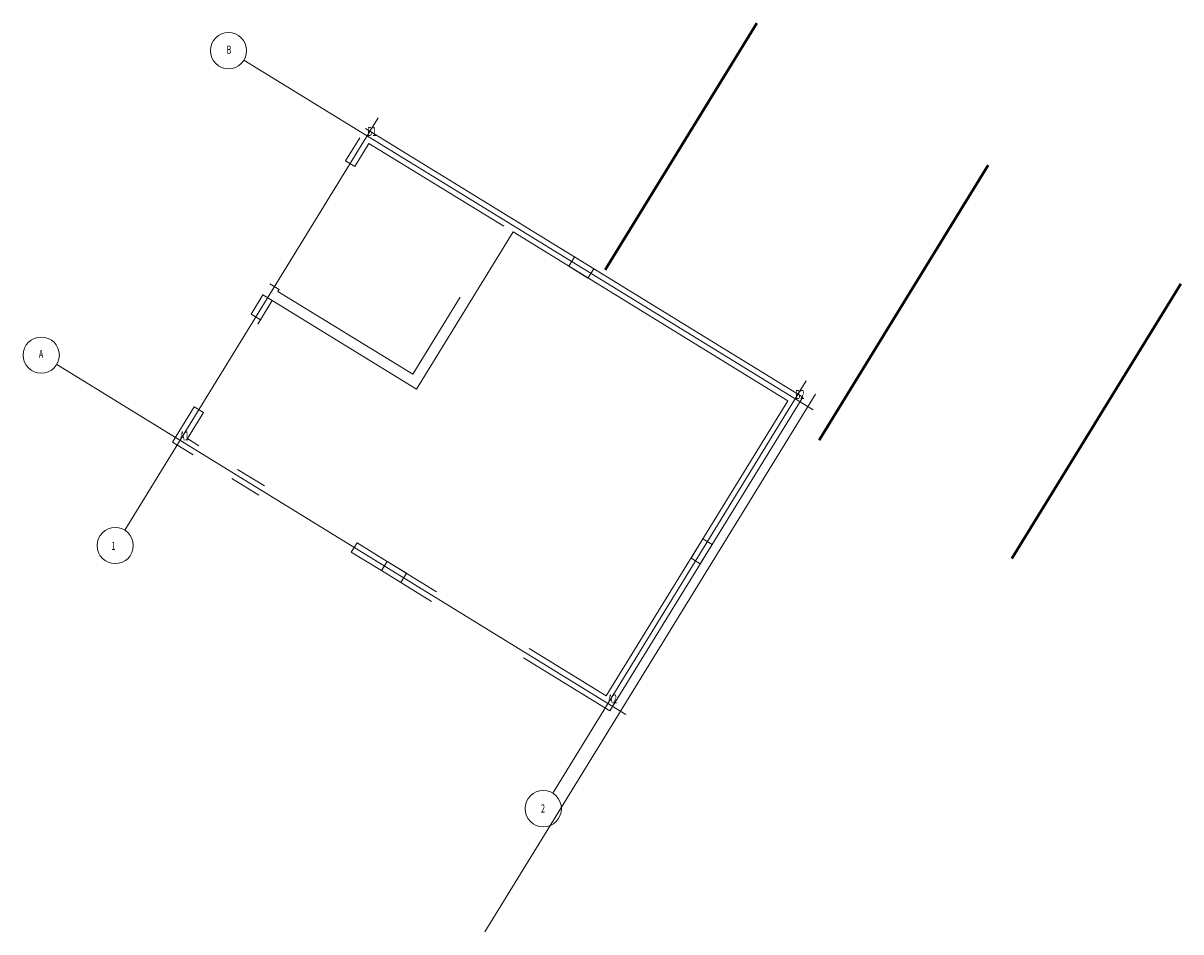
# Model space of a CAD drawing. Units: metres. Extents: x 8417607 to 8417827, y 5761378 to 5761727.
# Drawn here: x 8417607 to 8417632, y 5761378 to 5761398 of the extents above; entities that cross this region are included whole.
import ezdxf
from ezdxf.enums import TextEntityAlignment as Align

# ---------------------------------------------------------------- set-up
doc = ezdxf.new("R2010")
doc.units = ezdxf.units.M
doc.layers.get('0').update_dxf_attribs({"linetype": 'CONTINUOUS', "lineweight": 18, "true_color": 0x000000})
for name, color, linetype, lineweight, true_color in [('11_Dowolne_wymiarowanie', 7, 'CONTINUOUS', 18, 0x000000), ('_Agat_sciana', 7, 'CONTINUOUS', 18, 0x00ff00), ('CIAGLA_0_5', 7, 'CONTINUOUS', 50, 0x000000), ('KOT_osie', 7, 'CONTINUOUS', 18, 0x00ffff), ('KOT_sciana_zew', 7, 'CONTINUOUS', 18, 0x00ff00)]:
    doc.layers.add(name, color=color, linetype=linetype, lineweight=lineweight, true_color=true_color)
doc.styles.get("Standard").update_dxf_attribs({"font": 'simplex.shx'})

# ---------------------------------------------------------------- blocks, each defined once
blk = doc.blocks.new('pikieta')
at = {"color": 0}
blk.add_point((0, 0), dxfattribs=at)

msp = doc.modelspace()

# ---------------------------------------------------------------- linework, layer by layer
at = {"layer": '11_Dowolne_wymiarowanie', "linetype": 'CONTINUOUS', "lineweight": 18, "flags": 128}
msp.add_lwpolyline([(8417628.528, 5761386.693), (8417629.073, 5761387.579)], dxfattribs=at)
at = {"layer": '_Agat_sciana', "linetype": 'CONTINUOUS', "lineweight": 18, "flags": 128}
msp.add_lwpolyline([(8417616.762, 5761378.248), (8417624.072, 5761390.137)], dxfattribs=at)
at = {"layer": 'CIAGLA_0_5', "linetype": 'CONTINUOUS', "lineweight": 50, "flags": 128}
for points in [[(8417619.419, 5761392.879), (8417622.773, 5761398.335)], [(8417624.151, 5761389.12), (8417627.885, 5761395.193)], [(8417628.41, 5761386.501), (8417632.144, 5761392.574)]]:
    msp.add_lwpolyline(points, dxfattribs=at)
at = {"layer": 'KOT_osie', "linetype": 'CONTINUOUS', "lineweight": 18, "flags": 128}
for points in [[(8417624.017, 5761389.784), (8417611.439, 5761397.517)], [(8417614.407, 5761396.242), (8417608.804, 5761387.128)], [(8417619.879, 5761383.054), (8417607.301, 5761390.787)], [(8417623.867, 5761390.425), (8417618.264, 5761381.311)]]:
    msp.add_lwpolyline(points, dxfattribs=at)
at = {"layer": 'KOT_osie', "lineweight": 18}
for centre in [(8417611.098, 5761397.727), (8417606.96, 5761390.997), (8417608.595, 5761386.787), (8417618.055, 5761380.971)]:
    msp.add_circle(centre, 0.4, dxfattribs=at)
at = {"layer": 'KOT_sciana_zew', "linetype": 'CONTINUOUS', "lineweight": 18, "flags": 128}
for points in [[(8417614.123, 5761396.008), (8417614.123, 5761396.008), (8417623.787, 5761390.066), (8417619.524, 5761383.132), (8417617.616, 5761384.305)], [(8417613.997, 5761395.803), (8417613.683, 5761395.292)], [(8417613.887, 5761395.166), (8417614.202, 5761395.678), (8417617.183, 5761393.844)], [(8417613.887, 5761395.166), (8417613.683, 5761395.292)], [(8417612.065, 5761392.202), (8417615.251, 5761390.243), (8417617.388, 5761393.719)], [(8417617.388, 5761393.719), (8417623.457, 5761389.987), (8417619.445, 5761383.462), (8417617.741, 5761384.509)], [(8417612.216, 5761392.448), (8417612.012, 5761392.574)], [(8417612.19, 5761392.406), (8417612.216, 5761392.448)], [(8417612.19, 5761392.406), (8417615.172, 5761390.573), (8417616.219, 5761392.277)], [(8417611.743, 5761391.678), (8417612.065, 5761392.202)], [(8417610.32, 5761388.791), (8417609.86, 5761389.074), (8417610.341, 5761389.857)], [(8417610.546, 5761389.732), (8417610.341, 5761389.857)], [(8417610.445, 5761388.995), (8417610.19, 5761389.152), (8417610.546, 5761389.732)], [(8417611.768, 5761387.9), (8417611.171, 5761388.267)], [(8417611.893, 5761388.105), (8417611.297, 5761388.471)], [(8417615.583, 5761385.554), (8417614.479, 5761386.234)], [(8417615.697, 5761385.766), (8417614.605, 5761386.438)]]:
    msp.add_lwpolyline(points, dxfattribs=at)
for points in [[(8417618.742, 5761393.168), (8417619.168, 5761392.906), (8417619.042, 5761392.701), (8417618.616, 5761392.963)], [(8417611.598, 5761391.902), (8417611.86, 5761392.328), (8417612.065, 5761392.202), (8417611.803, 5761391.776)], [(8417613.938, 5761386.848), (8417614.605, 5761386.438), (8417614.479, 5761386.234), (8417613.812, 5761386.643)], [(8417621.32, 5761386.511), (8417621.582, 5761386.937), (8417621.787, 5761386.812), (8417621.525, 5761386.386)], [(8417614.605, 5761386.438), (8417615.03, 5761386.176), (8417614.905, 5761385.972), (8417614.479, 5761386.234)]]:
    msp.add_lwpolyline(points, close=True, dxfattribs=at)

# ---------------------------------------------------------------- block references
at = {"layer": 'KOT_osie', "linetype": 'CONTINUOUS'}
ref = msp.add_blockref('pikieta', (8417614.162, 5761395.843), dxfattribs=dict(at, xscale=0.1, yscale=0.1, zscale=0.1))
ref.add_attrib('Nr', 'B1', (8417614.162, 5761395.843), dxfattribs={"height": 0.2, "width": 0.62})
ref = msp.add_blockref('pikieta', (8417623.622, 5761390.026), dxfattribs=dict(at, xscale=0.1, yscale=0.1, zscale=0.1))
ref.add_attrib('Nr', 'B2', (8417623.622, 5761390.026), dxfattribs={"height": 0.2, "width": 0.62})
ref = msp.add_blockref('pikieta', (8417610.025, 5761389.113), dxfattribs=dict(at, xscale=0.1, yscale=0.1, zscale=0.1))
ref.add_attrib('Nr', 'A1', (8417610.025, 5761389.113), dxfattribs={"height": 0.2, "width": 0.62})
ref = msp.add_blockref('pikieta', (8417619.485, 5761383.297), dxfattribs=dict(at, xscale=0.1, yscale=0.1, zscale=0.1))
ref.add_attrib('Nr', 'A2', (8417619.485, 5761383.297), dxfattribs={"height": 0.2, "width": 0.62})

# ---------------------------------------------------------------- texts
at = {"layer": 'KOT_osie', "lineweight": 18, "oblique": 15, "width": 0.66}
for s, p in [('B', (8417611.055, 5761397.838)), ('A', (8417606.907, 5761391.112)), ('1', (8417608.51, 5761386.869)), ('2', (8417618.002, 5761381.066))]:
    msp.add_text(s, height=0.18, dxfattribs=at).set_placement(p, align=Align.TOP_LEFT)

doc.saveas('drawing.dxf')
